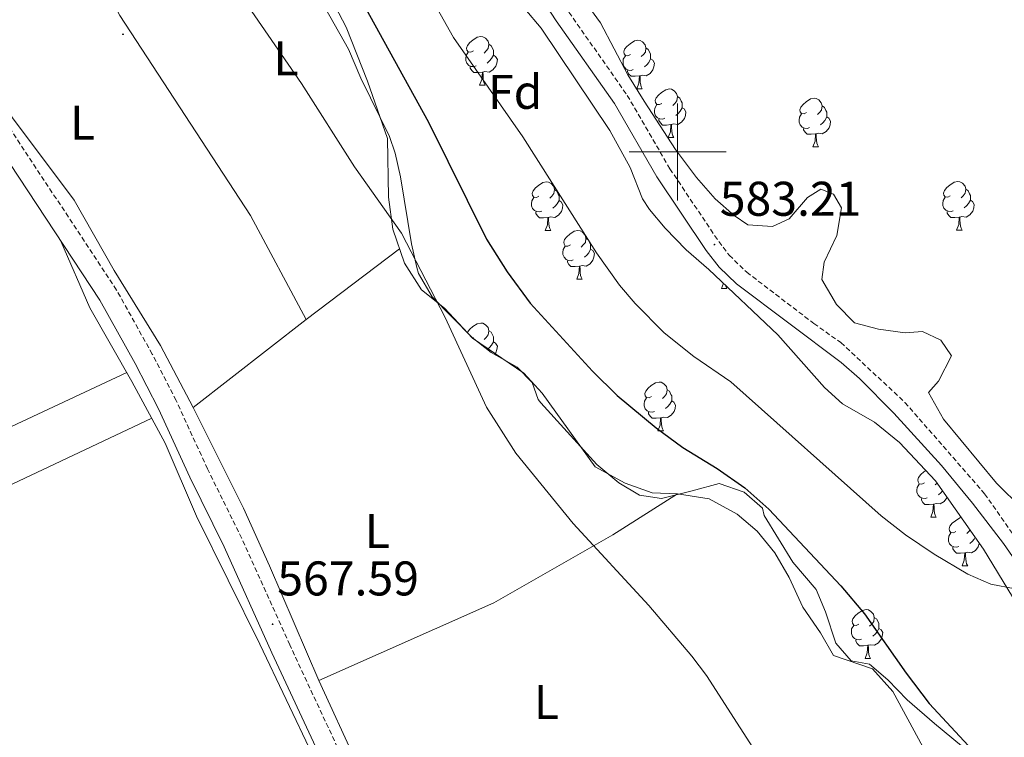
# Model space of a CAD drawing. Units: metres. Extents: x 552005 to 556483, y 4725922 to 4728927.
# Drawn here: x 554865 to 555067, y 4726880 to 4727027 of the extents above; entities that cross this region are included whole.
import ezdxf
from ezdxf.enums import TextEntityAlignment as Align

# ---------------------------------------------------------------- set-up
doc = ezdxf.new("R2010")
doc.units = ezdxf.units.M
doc.header["$MEASUREMENT"] = 0
doc.linetypes.add('TRAZOSX2', pattern=[1.5, 1, -0.5])
for name, color, linetype, lineweight in [('Carátula', 7, 'Continuous', 5), ('Level 21', 19, 'Continuous', 0), ('Level 35', 92, 'Continuous', 0), ('Level 36', 19, 'Continuous', 40), ('Level 37', 92, 'Continuous', 0), ('Level 4', 36, 'Continuous', 30), ('Level 41', 19, 'Continuous', 0), ('Level 5', 36, 'Continuous', 0), ('Level 63', 7, 'Continuous', 0), ('Level 7', 19, 'Continuous', 0)]:
    doc.layers.add(name, color=color, linetype=linetype, lineweight=lineweight)
doc.styles.add('Arial', font='ARIAL.TTF', dxfattribs={"height": 0.2})

# ---------------------------------------------------------------- blocks, each defined once
blk = doc.blocks.new('5PATER')
at = {"layer": 'Carátula', "linetype": 'Continuous', "lineweight": 5}
h = blk.add_hatch(color=250, dxfattribs=at)
edge = h.paths.add_edge_path()
edge.add_ellipse((0, 0), major_axis=(-1.33, -1.34), ratio=0.999422, start_angle=0, end_angle=360)

msp = doc.modelspace()

# ---------------------------------------------------------------- linework, layer by layer
at = {"layer": 'Level 21', "color": 19, "linetype": 'TRAZOSX2', "lineweight": 0}
for points in [[(555031.6, 4726665.22, 564.17), (555014.51, 4726699.95, 564.53), (554977.81, 4726778.48, 565.25), (554962.5, 4726809.17, 565.31), (554940.18, 4726855.65, 565.85), (554920.18, 4726898.53, 566.93), (554910.3, 4726920.46, 567.53), (554903.26, 4726934.78, 567.71), (554896.78, 4726948.86, 567.99), (554891.9, 4726958.38, 568.21), (554884.54, 4726971.58, 568.43), (554858.42, 4727011.18, 569.09), (554835.98, 4727042.54, 569.63), (554755.91, 4727157.5, 572.37), (554723.55, 4727203.66, 574.21), (554717.95, 4727213.1, 574.91), (554717.47, 4727215.82, 575.31), (554717.59, 4727219.02, 575.79)], [(554905.13, 4727153.87, 586.78), (554907.76, 4727137.24, 586.39), (554909.27, 4727132.6, 586.3), (554911.81, 4727128.39, 586.24), (554915.05, 4727124.46, 586.21), (554925.63, 4727113.1, 586.16), (554937.49, 4727097.44, 585.98), (554940.54, 4727092.74, 585.87), (554947.87, 4727079.66, 585.66), (554954.03, 4727070.14, 585.2), (554962.63, 4727055.66, 585), (554967.19, 4727045.25, 584.88), (554977.63, 4727028.77, 584.3), (554989.65, 4727011.65, 583.97), (554998.43, 4726996.53, 583.36), (555008.47, 4726981.57, 582.84), (555010.62, 4726978.73, 582.7), (555014.23, 4726975.25, 582.5), (555028.03, 4726964.69, 581.86), (555033.59, 4726960.77, 581.74), (555046.79, 4726948.45, 581.34), (555063.19, 4726929.65, 580.76), (555083.67, 4726900.29, 579.46)]]:
    msp.add_polyline3d(points, dxfattribs=at)
at = {"layer": 'Level 21', "color": 19, "linetype": 'Continuous', "lineweight": 0}
for points in [[(555028.46, 4726663.73, 564.17), (555011.38, 4726698.45, 564.53), (554974.66, 4726777.01, 565.25), (554958.9, 4726807.41, 565.31), (554936.55, 4726853.94, 565.85), (554916.53, 4726896.86, 566.93), (554906.67, 4726918.74, 567.53), (554899.64, 4726933.05, 567.71), (554893.17, 4726947.1, 567.99), (554888.37, 4726956.48, 568.21), (554881.11, 4726969.49, 568.43), (554855.12, 4727008.9, 569.09), (554832.71, 4727040.22, 569.63), (554752.61, 4727155.2, 572.37), (554721.04, 4727200.24, 574.16), (554714.07, 4727210.06, 574.42), (554710.03, 4727212.7, 574.64), (554705.59, 4727212.37, 575.11)], [(555075.61, 4726907.11, 579.89), (555067.04, 4726919.39, 580.46), (555060.69, 4726927.7, 580.76), (555054.33, 4726935.43, 581), (555044.51, 4726946.26, 581.34), (555037.43, 4726953.34, 581.57), (555033.69, 4726956.64, 581.68), (555012.16, 4726972.86, 582.5), (555008.54, 4726976.3, 582.68), (555005.89, 4726979.74, 582.84), (554995.75, 4726994.86, 583.36), (554986.99, 4727009.95, 583.97), (554975, 4727027.02, 584.3), (554966.85, 4727039.61, 584.78)]]:
    msp.add_polyline3d(points, dxfattribs=at)
at = {"layer": 'Level 35', "color": 92, "linetype": 'Continuous', "lineweight": 0, "ltscale": 0.5}
for points in [[(555066.38, 4726871.16, 577.9), (555052.86, 4726882.37, 577.76), (555047.26, 4726887.25, 577.14), (555043.3, 4726891.33, 576.86), (555039.51, 4726894.59, 576.72), (555035.7, 4726895.25, 576.54), (555032.54, 4726898.85, 576.36), (555030.46, 4726905.33, 576.34), (555028.54, 4726909.95, 576.37), (555023.74, 4726915.57, 576.44), (555017.83, 4726925.17, 576.6), (555017.51, 4726926.69, 576.62), (555013.73, 4726929.95, 576.64), (555008.57, 4726931.76, 576.13), (555002.98, 4726930.21, 575.18), (554996.7, 4726928.69, 574.62), (554992.18, 4726929.33, 574.82), (554987.88, 4726931.87, 574.78), (554983.38, 4726935.65, 574.86), (554971.85, 4726948.38, 575.02), (554971.3, 4726949.01, 575.02), (554970.06, 4726952.53, 575.02), (554967.02, 4726955.73, 575.22), (554961.66, 4726958.69, 575.48), (554957.74, 4726961.8, 575.41), (554949.52, 4726970.18, 574.24), (554946.68, 4726974.98, 574.14), (554946.31, 4726976.21, 574.14), (554945.21, 4726981.1, 574.12), (554942.95, 4726994.86, 574.16), (554941.87, 4726999.75, 574.24), (554940.71, 4727003.18, 574.32), (554934.8, 4727015.21, 574.69), (554932.31, 4727021.18, 574.82), (554924.57, 4727034.8, 574.77)], [(554965.19, 4727033.49, 585.98), (554971.91, 4727025.49, 585.3), (554986.03, 4727004.45, 584.6), (554990.23, 4726996.77, 584.42), (554992.75, 4726990.37, 584.34), (554994.23, 4726988.13, 584.16), (554997.42, 4726984.29, 583.95), (555001.75, 4726979.87, 583.84), (555006.43, 4726975.81, 583.66), (555020.63, 4726962.37, 583.64), (555030.23, 4726951.49, 583.58), (555033.95, 4726948.16, 583.56), (555040.5, 4726944.37, 583.24), (555045.66, 4726940.21, 583.18), (555053.09, 4726932.3, 582.88), (555062.99, 4726918.21, 582.26), (555068.91, 4726908.45, 581.5)], [(555070.91, 4726926.61, 583.7), (555065.63, 4726931.81, 583.92), (555054.71, 4726945.01, 584), (555051.67, 4726950.45, 584.02), (555053.71, 4726952.85, 584.02), (555056.39, 4726958.05, 584.02), (555054.19, 4726961.25, 584.04), (555050.43, 4726963.01, 584.06), (555046.87, 4726962.77, 584.04), (555041.35, 4726963.49, 584.04), (555036.43, 4726964.85, 584.04), (555032.71, 4726968.61, 584.04), (555029.71, 4726973.73, 584.04), (555030.19, 4726977.33, 584.04), (555032.75, 4726982.77, 584.04), (555033.71, 4726988.53, 584.04), (555032.07, 4726991.33, 584.06), (555029.51, 4726992.37, 584.08), (555026.71, 4726990.61, 584.06), (555022.99, 4726986.21, 584.06), (555019.51, 4726984.69, 584.16), (555014.47, 4726985.01, 584.22), (555011.67, 4726986.93, 584.46), (555007.71, 4726990.37, 585.14), (555003.87, 4726994.77, 585.5), (554999.59, 4727000.53, 585.52), (554993.11, 4727010.45, 586.2), (554989.79, 4727015.89, 586.4), (554984.15, 4727026.61, 586.52), (554980.03, 4727032.29, 587.06)]]:
    msp.add_polyline3d(points, dxfattribs=at)
at = {"layer": 'Level 36', "color": 92, "linetype": 'Continuous', "lineweight": 0}
for points in [[(554733.39, 4727190.86, 573.36), (554752.67, 4727166.46, 572.38), (554754.55, 4727164.38, 572.36), (554762.03, 4727163.82, 572.48), (554763.55, 4727162.22, 572.5), (554762.23, 4727153.9, 572.28), (554764.15, 4727149.82, 572.02), (554787.31, 4727115.66, 571.1), (554803.55, 4727093.58, 570.42), (554835.54, 4727047.74, 569.58), (554851.06, 4727025.18, 568.7), (554863.14, 4727007.02, 568.44), (554875.82, 4726990.06, 568.3), (554884.06, 4726975.58, 568.16), (554893.62, 4726960.14, 567.84)], [(554871.11, 4727054.21, 570.34), (554885.19, 4727028.06, 569.12), (554912.14, 4726986.94, 568.66), (554923.54, 4726965.5, 568.56)], [(555050.46, 4726877.57, 573.96), (555044.3, 4726888.93, 573.98), (555040.1, 4726893.57, 573.98), (555032.1, 4726896.37, 573.18), (555029.42, 4726901.01, 573.2), (555025.78, 4726906.29, 573.44), (555022.94, 4726912.37, 573.46), (555020.02, 4726917.49, 573.46), (555016.35, 4726921.97, 573.46), (555012.23, 4726925.41, 573.46), (555006.5, 4726928.61, 573.5), (554999.98, 4726929.65, 572.94), (554994.74, 4726929.81, 572.14), (554989.18, 4726931.81, 571.58), (554983.02, 4726935.17, 571.44), (554972.1, 4726950.37, 571.34), (554968.34, 4726954.45, 571.32), (554957.82, 4726961.65, 571.36), (554952.02, 4726967.81, 570.2), (554947.31, 4726971.65, 570.04), (554943.79, 4726977.09, 570.04), (554941.43, 4726984.14, 570.04), (554940.51, 4726990.7, 570.22), (554940.27, 4727002.78, 570.98), (554936.19, 4727014.54, 571.48), (554931.83, 4727025.66, 571.52), (554922.75, 4727043.02, 571.56)], [(554957.97, 4727020.8, 0.01), (554957.44, 4727020.53, 0.01), (554956.91, 4727020.59, 0.01), (554956.65, 4727020.96, 0.01), (554956.59, 4727021.38, 0.01), (554956.75, 4727021.9, 0.01), (554957.23, 4727022.5, 0.01), (554957.87, 4727023.03, 0.01), (554958.77, 4727023.61, 0.01), (554959.51, 4727023.77, 0.01), (554959.94, 4727023.72, 0.01), (554960.47, 4727023.4, 0.01), (554961, 4727022.82, 0.01), (554961.16, 4727022.18, 0.01), (554961.05, 4727021.33, 0.01), (554960.62, 4727020.8, 0.01), (554960.2, 4727020.37, 0.01)], [(554961.16, 4727022.18, 0.01), (554961.63, 4727021.86, 0.01), (554961.95, 4727021.22, 0.01), (554962.11, 4727020.9, 0.01), (554962.11, 4727020.32, 0.01), (554962.11, 4727019.9, 0.01), (554961.74, 4727019.21, 0.01), (554961.32, 4727018.73, 0.01), (554960.84, 4727018.31, 0.01)], [(554990.31, 4727020.04, 0.01), (554989.78, 4727019.78, 0.01), (554989.25, 4727019.83, 0.01), (554988.99, 4727020.2, 0.01), (554988.93, 4727020.63, 0.01), (554989.09, 4727021.15, 0.01), (554989.57, 4727021.74, 0.01), (554990.21, 4727022.27, 0.01), (554991.11, 4727022.86, 0.01), (554991.85, 4727023.02, 0.01), (554992.27, 4727022.96, 0.01), (554992.81, 4727022.65, 0.01), (554993.33, 4727022.06, 0.01), (554993.49, 4727021.42, 0.01), (554993.39, 4727020.57, 0.01), (554992.96, 4727020.04, 0.01), (554992.54, 4727019.62, 0.01)], [(554958.56, 4727017.72, 0.01), (554958.13, 4727017.56, 0.01), (554957.55, 4727017.62, 0.01), (554957.07, 4727017.83, 0.01), (554956.65, 4727018.25, 0.01), (554956.43, 4727018.84, 0.01), (554956.43, 4727019.26, 0.01), (554956.49, 4727019.84, 0.01), (554956.91, 4727020.53, 0.01)], [(554962.11, 4727019.9, 0.01), (554962.56, 4727019.65, 0.01), (554962.91, 4727019.03, 0.01), (554962.8, 4727018.31, 0.01), (554962.59, 4727017.67, 0.01), (554962, 4727016.93, 0.01), (554961.21, 4727016.45, 0.01), (554960.36, 4727016.55, 0.01), (554959.93, 4727016.42, 0.01)], [(554990.89, 4727016.96, 0.01), (554990.47, 4727016.8, 0.01), (554989.89, 4727016.86, 0.01), (554989.41, 4727017.07, 0.01), (554988.99, 4727017.5, 0.01), (554988.77, 4727018.08, 0.01), (554988.77, 4727018.5, 0.01), (554988.83, 4727019.09, 0.01), (554989.25, 4727019.78, 0.01)], [(554993.49, 4727021.42, 0.01), (554993.97, 4727021.11, 0.01), (554994.29, 4727020.47, 0.01), (554994.45, 4727020.15, 0.01), (554994.45, 4727019.57, 0.01), (554994.45, 4727019.14, 0.01), (554994.07, 4727018.45, 0.01), (554993.65, 4727017.97, 0.01), (554993.17, 4727017.55, 0.01)], [(554959.82, 4727016.42, 0.01), (554958.93, 4727016.34, 0.01), (554958.08, 4727016.34, 0.01), (554957.66, 4727016.77, 0.01), (554957.34, 4727017.24, 0.01), (554957.34, 4727017.56, 0.01)], [(554994.45, 4727019.14, 0.01), (554994.9, 4727018.89, 0.01), (554995.25, 4727018.28, 0.01), (554995.13, 4727017.55, 0.01), (554994.93, 4727016.91, 0.01), (554994.34, 4727016.17, 0.01), (554993.55, 4727015.69, 0.01), (554992.69, 4727015.8, 0.01), (554992.27, 4727015.67, 0.01)], [(554959.27, 4727013.74, 0.01), (554959.71, 4727014.9, 0.01), (554959.82, 4727016.42, 0.01), (554959.93, 4727016.42, 0.01), (554959.96, 4727015.84, 0.01), (554960, 4727015.15, 0.01), (554960.07, 4727014.54, 0.01), (554960.18, 4727014.14, 0.01), (554960.4, 4727013.74, 0.01)], [(554992.15, 4727015.67, 0.01), (554991.27, 4727015.58, 0.01), (554990.42, 4727015.58, 0.01), (554989.99, 4727016.01, 0.01), (554989.67, 4727016.49, 0.01), (554989.67, 4727016.8, 0.01)], [(554991.61, 4727012.98, 0.01), (554992.05, 4727014.14, 0.01), (554992.15, 4727015.67, 0.01), (554992.27, 4727015.67, 0.01), (554992.3, 4727015.08, 0.01), (554992.33, 4727014.4, 0.01), (554992.41, 4727013.78, 0.01), (554992.52, 4727013.38, 0.01), (554992.73, 4727012.98, 0.01)], [(554959.27, 4727013.74, 0.01), (554960.4, 4727013.74, 0.01)], [(554991.61, 4727012.98, 0.01), (554992.73, 4727012.98, 0.01)], [(554996.79, 4727010.01, 0.01), (554996.25, 4727009.74, 0.01), (554995.73, 4727009.8, 0.01), (554995.46, 4727010.17, 0.01), (554995.41, 4727010.59, 0.01), (554995.57, 4727011.11, 0.01), (554996.05, 4727011.71, 0.01), (554996.68, 4727012.24, 0.01), (554997.58, 4727012.82, 0.01), (554998.33, 4727012.98, 0.01), (554998.75, 4727012.93, 0.01), (554999.28, 4727012.61, 0.01), (554999.81, 4727012.03, 0.01), (554999.97, 4727011.39, 0.01), (554999.86, 4727010.54, 0.01), (554999.43, 4727010.01, 0.01), (554999.01, 4727009.58, 0.01)], [(554997.37, 4727006.93, 0.01), (554996.95, 4727006.77, 0.01), (554996.36, 4727006.83, 0.01), (554995.88, 4727007.04, 0.01), (554995.46, 4727007.46, 0.01), (554995.25, 4727008.05, 0.01), (554995.25, 4727008.47, 0.01), (554995.3, 4727009.05, 0.01), (554995.73, 4727009.74, 0.01)], [(554999.97, 4727011.39, 0.01), (555000.45, 4727011.07, 0.01), (555000.76, 4727010.43, 0.01), (555000.92, 4727010.11, 0.01), (555000.92, 4727009.53, 0.01), (555000.92, 4727009.11, 0.01), (555000.55, 4727008.42, 0.01), (555000.13, 4727007.94, 0.01), (554999.65, 4727007.52, 0.01)], [(555026.56, 4727008.1, 0.01), (555026.03, 4727007.84, 0.01), (555025.5, 4727007.89, 0.01), (555025.23, 4727008.26, 0.01), (555025.18, 4727008.69, 0.01), (555025.34, 4727009.21, 0.01), (555025.82, 4727009.8, 0.01), (555026.45, 4727010.33, 0.01), (555027.35, 4727010.92, 0.01), (555028.1, 4727011.08, 0.01), (555028.52, 4727011.02, 0.01), (555029.05, 4727010.71, 0.01), (555029.58, 4727010.12, 0.01), (555029.74, 4727009.48, 0.01), (555029.63, 4727008.63, 0.01), (555029.21, 4727008.1, 0.01), (555028.79, 4727007.68, 0.01)], [(555029.74, 4727009.48, 0.01), (555030.22, 4727009.17, 0.01), (555030.53, 4727008.53, 0.01), (555030.69, 4727008.21, 0.01), (555030.69, 4727007.63, 0.01), (555030.69, 4727007.2, 0.01), (555030.32, 4727006.51, 0.01), (555029.9, 4727006.03, 0.01), (555029.42, 4727005.61, 0.01)], [(555000.92, 4727009.11, 0.01), (555001.37, 4727008.86, 0.01), (555001.72, 4727008.24, 0.01), (555001.61, 4727007.52, 0.01), (555001.4, 4727006.88, 0.01), (555000.81, 4727006.14, 0.01), (555000.02, 4727005.66, 0.01), (554999.17, 4727005.76, 0.01), (554998.74, 4727005.63, 0.01)], [(555027.14, 4727005.02, 0.01), (555026.72, 4727004.86, 0.01), (555026.13, 4727004.92, 0.01), (555025.66, 4727005.13, 0.01), (555025.23, 4727005.56, 0.01), (555025.02, 4727006.14, 0.01), (555025.02, 4727006.56, 0.01), (555025.07, 4727007.15, 0.01), (555025.5, 4727007.84, 0.01)], [(554998.63, 4727005.63, 0.01), (554997.74, 4727005.55, 0.01), (554996.89, 4727005.55, 0.01), (554996.47, 4727005.98, 0.01), (554996.15, 4727006.45, 0.01), (554996.15, 4727006.77, 0.01)], [(554998.08, 4727002.95, 0.01), (554998.52, 4727004.11, 0.01), (554998.63, 4727005.63, 0.01), (554998.74, 4727005.63, 0.01), (554998.77, 4727005.05, 0.01), (554998.81, 4727004.36, 0.01), (554998.88, 4727003.75, 0.01), (554998.99, 4727003.35, 0.01), (554999.21, 4727002.95, 0.01)], [(555030.69, 4727007.2, 0.01), (555031.15, 4727006.95, 0.01), (555031.49, 4727006.34, 0.01), (555031.38, 4727005.61, 0.01), (555031.17, 4727004.97, 0.01), (555030.59, 4727004.23, 0.01), (555029.79, 4727003.75, 0.01), (555028.94, 4727003.86, 0.01), (555028.51, 4727003.73, 0.01)], [(555028.4, 4727003.73, 0.01), (555027.51, 4727003.64, 0.01), (555026.67, 4727003.64, 0.01), (555026.24, 4727004.07, 0.01), (555025.92, 4727004.55, 0.01), (555025.92, 4727004.86, 0.01)], [(555027.86, 4727001.04, 0.01), (555028.29, 4727002.2, 0.01), (555028.4, 4727003.73, 0.01), (555028.51, 4727003.73, 0.01), (555028.55, 4727003.14, 0.01), (555028.58, 4727002.46, 0.01), (555028.65, 4727001.84, 0.01), (555028.77, 4727001.44, 0.01), (555028.98, 4727001.04, 0.01)], [(554998.08, 4727002.95, 0.01), (554999.21, 4727002.95, 0.01)], [(555027.86, 4727001.04, 0.01), (555028.98, 4727001.04, 0.01)], [(554971.48, 4726990.89, 0.01), (554970.95, 4726990.62, 0.01), (554970.42, 4726990.68, 0.01), (554970.15, 4726991.05, 0.01), (554970.1, 4726991.48, 0.01), (554970.26, 4726992, 0.01), (554970.74, 4726992.59, 0.01), (554971.37, 4726993.12, 0.01), (554972.27, 4726993.7, 0.01), (554973.02, 4726993.86, 0.01), (554973.44, 4726993.81, 0.01), (554973.97, 4726993.5, 0.01), (554974.5, 4726992.91, 0.01), (554974.66, 4726992.27, 0.01), (554974.55, 4726991.42, 0.01), (554974.13, 4726990.89, 0.01), (554973.71, 4726990.46, 0.01)], [(555056.13, 4726990.96, 0.01), (555055.6, 4726990.69, 0.01), (555055.07, 4726990.75, 0.01), (555054.81, 4726991.12, 0.01), (555054.75, 4726991.54, 0.01), (555054.91, 4726992.06, 0.01), (555055.39, 4726992.66, 0.01), (555056.03, 4726993.19, 0.01), (555056.93, 4726993.77, 0.01), (555057.67, 4726993.93, 0.01), (555058.1, 4726993.88, 0.01), (555058.63, 4726993.56, 0.01), (555059.16, 4726992.98, 0.01), (555059.32, 4726992.34, 0.01), (555059.21, 4726991.49, 0.01), (555058.78, 4726990.96, 0.01), (555058.36, 4726990.53, 0.01)], [(554974.66, 4726992.27, 0.01), (554975.14, 4726991.96, 0.01), (554975.45, 4726991.32, 0.01), (554975.61, 4726991, 0.01), (554975.61, 4726990.42, 0.01), (554975.61, 4726989.99, 0.01), (554975.24, 4726989.3, 0.01), (554974.82, 4726988.82, 0.01), (554974.34, 4726988.4, 0.01)], [(555059.32, 4726992.34, 0.01), (555059.79, 4726992.02, 0.01), (555060.11, 4726991.38, 0.01), (555060.27, 4726991.06, 0.01), (555060.27, 4726990.48, 0.01), (555060.27, 4726990.06, 0.01), (555059.9, 4726989.37, 0.01), (555059.48, 4726988.89, 0.01), (555059, 4726988.47, 0.01)], [(554972.06, 4726987.81, 0.01), (554971.64, 4726987.65, 0.01), (554971.05, 4726987.71, 0.01), (554970.58, 4726987.92, 0.01), (554970.15, 4726988.34, 0.01), (554969.94, 4726988.93, 0.01), (554969.94, 4726989.35, 0.01), (554969.99, 4726989.94, 0.01), (554970.42, 4726990.62, 0.01)], [(554975.61, 4726989.99, 0.01), (554976.07, 4726989.74, 0.01), (554976.41, 4726989.12, 0.01), (554976.3, 4726988.4, 0.01), (554976.09, 4726987.76, 0.01), (554975.51, 4726987.02, 0.01), (554974.71, 4726986.54, 0.01), (554973.86, 4726986.64, 0.01), (554973.43, 4726986.52, 0.01)], [(555056.72, 4726987.88, 0.01), (555056.29, 4726987.72, 0.01), (555055.71, 4726987.78, 0.01), (555055.23, 4726987.99, 0.01), (555054.81, 4726988.41, 0.01), (555054.59, 4726989, 0.01), (555054.59, 4726989.42, 0.01), (555054.65, 4726990, 0.01), (555055.07, 4726990.69, 0.01)], [(555060.27, 4726990.06, 0.01), (555060.72, 4726989.81, 0.01), (555061.07, 4726989.19, 0.01), (555060.96, 4726988.47, 0.01), (555060.75, 4726987.83, 0.01), (555060.16, 4726987.09, 0.01), (555059.37, 4726986.61, 0.01), (555058.52, 4726986.71, 0.01), (555058.09, 4726986.58, 0.01)], [(554973.32, 4726986.52, 0.01), (554972.43, 4726986.43, 0.01), (554971.59, 4726986.43, 0.01), (554971.16, 4726986.86, 0.01), (554970.84, 4726987.34, 0.01), (554970.84, 4726987.65, 0.01)], [(555057.98, 4726986.58, 0.01), (555057.09, 4726986.5, 0.01), (555056.24, 4726986.5, 0.01), (555055.82, 4726986.93, 0.01), (555055.5, 4726987.4, 0.01), (555055.5, 4726987.72, 0.01)], [(554972.78, 4726983.83, 0.01), (554973.21, 4726984.99, 0.01), (554973.32, 4726986.52, 0.01), (554973.43, 4726986.52, 0.01), (554973.47, 4726985.93, 0.01), (554973.5, 4726985.24, 0.01), (554973.57, 4726984.63, 0.01), (554973.69, 4726984.23, 0.01), (554973.9, 4726983.83, 0.01)], [(555057.43, 4726983.9, 0.01), (555057.87, 4726985.06, 0.01), (555057.98, 4726986.58, 0.01), (555058.09, 4726986.58, 0.01), (555058.12, 4726986, 0.01), (555058.16, 4726985.31, 0.01), (555058.23, 4726984.7, 0.01), (555058.34, 4726984.3, 0.01), (555058.56, 4726983.9, 0.01)], [(554972.78, 4726983.83, 0.01), (554973.9, 4726983.83, 0.01)], [(554977.95, 4726980.86, 0.01), (554977.42, 4726980.59, 0.01), (554976.89, 4726980.64, 0.01), (554976.63, 4726981.02, 0.01), (554976.57, 4726981.44, 0.01), (554976.73, 4726981.96, 0.01), (554977.21, 4726982.56, 0.01), (554977.85, 4726983.08, 0.01), (554978.75, 4726983.67, 0.01), (554979.49, 4726983.83, 0.01), (554979.92, 4726983.78, 0.01), (554980.45, 4726983.46, 0.01), (554980.98, 4726982.88, 0.01), (554981.14, 4726982.24, 0.01), (554981.03, 4726981.38, 0.01), (554980.6, 4726980.86, 0.01), (554980.18, 4726980.43, 0.01)], [(555057.43, 4726983.9, 0.01), (555058.56, 4726983.9, 0.01)], [(554873.09, 4726981.65, 568.63), (554879.06, 4726967.9, 568.24), (554887.7, 4726952.78, 567.92), (554894.54, 4726940.06, 567.72), (554900.98, 4726925.02, 567.5), (554914.02, 4726898.7, 566.82), (554924.86, 4726875.89, 566.2), (554935.46, 4726851.89, 565.58), (554952.94, 4726813.25, 565.3), (554958.26, 4726804.37, 565.2), (554976.98, 4726766.85, 564.98), (554987.7, 4726741.17, 564.8), (555004.82, 4726704.21, 564.44), (555031.22, 4726649.09, 563.84), (555058.26, 4726592.69, 562.46), (555063.05, 4726582.6, 562.31), (555161.94, 4726374.61, 559.94), (555177.83, 4726339.14, 559.89)], [(554981.14, 4726982.24, 0.01), (554981.61, 4726981.92, 0.01), (554981.93, 4726981.28, 0.01), (554982.09, 4726980.96, 0.01), (554982.09, 4726980.38, 0.01), (554982.09, 4726979.96, 0.01), (554981.72, 4726979.26, 0.01), (554981.3, 4726978.78, 0.01), (554980.82, 4726978.36, 0.01)], [(554942.79, 4726980.05, 570.04), (554923.54, 4726965.5, 568.56), (554900.34, 4726947.42, 567.8)], [(554978.54, 4726977.78, 0.01), (554978.11, 4726977.62, 0.01), (554977.53, 4726977.68, 0.01), (554977.05, 4726977.88, 0.01), (554976.63, 4726978.31, 0.01), (554976.41, 4726978.9, 0.01), (554976.41, 4726979.32, 0.01), (554976.47, 4726979.9, 0.01), (554976.89, 4726980.59, 0.01)], [(554982.09, 4726979.96, 0.01), (554982.54, 4726979.7, 0.01), (554982.89, 4726979.09, 0.01), (554982.78, 4726978.36, 0.01), (554982.57, 4726977.72, 0.01), (554981.98, 4726976.98, 0.01), (554981.19, 4726976.5, 0.01), (554980.34, 4726976.61, 0.01), (554979.91, 4726976.48, 0.01)], [(554979.8, 4726976.48, 0.01), (554978.91, 4726976.4, 0.01), (554978.06, 4726976.4, 0.01), (554977.64, 4726976.82, 0.01), (554977.32, 4726977.3, 0.01), (554977.32, 4726977.62, 0.01)], [(554979.25, 4726973.8, 0.01), (554979.69, 4726974.96, 0.01), (554979.8, 4726976.48, 0.01), (554979.91, 4726976.48, 0.01), (554979.94, 4726975.9, 0.01), (554979.98, 4726975.21, 0.01), (554980.05, 4726974.6, 0.01), (554980.16, 4726974.2, 0.01), (554980.38, 4726973.8, 0.01)], [(554979.25, 4726973.8, 0.01), (554980.38, 4726973.8, 0.01)], [(555009.02, 4726971.89, 0.01), (555009.43, 4726972.97, 0.01)], [(555009.02, 4726971.89, 0.01), (555010.15, 4726971.89, 0.01)], [(555009.85, 4726972.57, 0.01), (555009.93, 4726972.29, 0.01), (555010.15, 4726971.89, 0.01)], [(554956.73, 4726962.83, 0.01), (554956.75, 4726962.91, 0.01), (554957.23, 4726963.51, 0.01), (554957.87, 4726964.04, 0.01), (554958.77, 4726964.62, 0.01), (554959.51, 4726964.78, 0.01), (554959.94, 4726964.73, 0.01), (554960.47, 4726964.41, 0.01), (554961, 4726963.83, 0.01), (554961.16, 4726963.19, 0.01), (554961.05, 4726962.34, 0.01), (554960.62, 4726961.81, 0.01), (554960.2, 4726961.38, 0.01)], [(554961.16, 4726963.19, 0.01), (554961.63, 4726962.87, 0.01), (554961.95, 4726962.23, 0.01), (554962.11, 4726961.91, 0.01), (554962.11, 4726961.33, 0.01), (554962.11, 4726960.91, 0.01), (554961.74, 4726960.22, 0.01), (554961.32, 4726959.74, 0.01), (554960.86, 4726959.33, 0.01)], [(554957.97, 4726961.81, 0.01), (554957.83, 4726961.74, 0.01)], [(554962.11, 4726960.91, 0.01), (554962.56, 4726960.66, 0.01), (554962.91, 4726960.04, 0.01), (554962.8, 4726959.32, 0.01), (554962.59, 4726958.68, 0.01), (554962.32, 4726958.33, 0.01)], [(554893.62, 4726960.14, 567.84), (554900.34, 4726947.42, 567.8), (554910.66, 4726926.7, 567.38), (554916.02, 4726914.78, 567.32), (554926.18, 4726891.17, 566.38), (554933.9, 4726874.29, 566.18), (554946.98, 4726848.61, 565.46), (554964.94, 4726809.89, 565.08), (554992.9, 4726751.33, 564.82), (555072.13, 4726583.7, 562.58), (555114.82, 4726494.45, 561.64), (555141.1, 4726442.61, 560.56), (555168.66, 4726382.45, 560.14), (555184.1, 4726348.05, 560.62), (555188.61, 4726339.23, 560.95)], [(554786.3, 4726907.18, 568.25), (554818.62, 4726922.78, 568.45), (554886.67, 4726954.59, 567.96)], [(554994.66, 4726949.67, 0.01), (554994.13, 4726949.4, 0.01), (554993.6, 4726949.46, 0.01), (554993.34, 4726949.83, 0.01), (554993.28, 4726950.25, 0.01), (554993.44, 4726950.77, 0.01), (554993.92, 4726951.37, 0.01), (554994.56, 4726951.9, 0.01), (554995.46, 4726952.48, 0.01), (554996.2, 4726952.64, 0.01), (554996.63, 4726952.59, 0.01), (554997.16, 4726952.27, 0.01), (554997.69, 4726951.69, 0.01), (554997.85, 4726951.05, 0.01), (554997.74, 4726950.2, 0.01), (554997.31, 4726949.67, 0.01), (554996.89, 4726949.24, 0.01)], [(554997.85, 4726951.05, 0.01), (554998.32, 4726950.73, 0.01), (554998.64, 4726950.09, 0.01), (554998.8, 4726949.77, 0.01), (554998.8, 4726949.19, 0.01), (554998.8, 4726948.77, 0.01), (554998.43, 4726948.08, 0.01), (554998.01, 4726947.6, 0.01), (554997.53, 4726947.18, 0.01)], [(554995.25, 4726946.59, 0.01), (554994.82, 4726946.43, 0.01), (554994.24, 4726946.49, 0.01), (554993.76, 4726946.7, 0.01), (554993.34, 4726947.12, 0.01), (554993.12, 4726947.71, 0.01), (554993.12, 4726948.13, 0.01), (554993.18, 4726948.71, 0.01), (554993.6, 4726949.4, 0.01)], [(554998.8, 4726948.77, 0.01), (554999.25, 4726948.52, 0.01), (554999.6, 4726947.9, 0.01), (554999.49, 4726947.18, 0.01), (554999.28, 4726946.54, 0.01), (554998.69, 4726945.8, 0.01), (554997.9, 4726945.32, 0.01), (554997.05, 4726945.42, 0.01), (554996.62, 4726945.29, 0.01)], [(554891.79, 4726945.18, 567.8), (554831.94, 4726916.94, 568.34), (554794.34, 4726898.46, 568.39)], [(554996.51, 4726945.29, 0.01), (554995.62, 4726945.21, 0.01), (554994.77, 4726945.21, 0.01), (554994.35, 4726945.64, 0.01), (554994.03, 4726946.11, 0.01), (554994.03, 4726946.43, 0.01)], [(554995.96, 4726942.61, 0.01), (554996.4, 4726943.77, 0.01), (554996.51, 4726945.29, 0.01), (554996.62, 4726945.29, 0.01), (554996.65, 4726944.71, 0.01), (554996.69, 4726944.02, 0.01), (554996.76, 4726943.41, 0.01), (554996.87, 4726943.01, 0.01), (554997.09, 4726942.61, 0.01)], [(554995.96, 4726942.61, 0.01), (554997.09, 4726942.61, 0.01)], [(555050.8, 4726931.9, 0.01), (555050.27, 4726931.63, 0.01), (555049.74, 4726931.69, 0.01), (555049.48, 4726932.06, 0.01), (555049.42, 4726932.48, 0.01), (555049.58, 4726933, 0.01), (555050.06, 4726933.6, 0.01), (555050.7, 4726934.13, 0.01), (555051.12, 4726934.4, 0.01)], [(555051.39, 4726928.82, 0.01), (555050.96, 4726928.66, 0.01), (555050.38, 4726928.72, 0.01), (555049.9, 4726928.93, 0.01), (555049.48, 4726929.35, 0.01), (555049.26, 4726929.94, 0.01), (555049.26, 4726930.36, 0.01), (555049.32, 4726930.94, 0.01), (555049.74, 4726931.63, 0.01)], [(555053.41, 4726931.85, 0.01), (555053.03, 4726931.47, 0.01)], [(554926.18, 4726891.17, 566.38), (554962.22, 4726907.17, 567.9), (554986.66, 4726921.17, 570.54), (554999.98, 4726929.65, 572.94)], [(555052.65, 4726927.52, 0.01), (555051.76, 4726927.44, 0.01), (555050.91, 4726927.44, 0.01), (555050.49, 4726927.87, 0.01), (555050.17, 4726928.34, 0.01), (555050.17, 4726928.66, 0.01)], [(555055.47, 4726928.91, 0.01), (555055.42, 4726928.77, 0.01), (555054.83, 4726928.03, 0.01), (555054.04, 4726927.55, 0.01), (555053.19, 4726927.65, 0.01), (555052.76, 4726927.52, 0.01)], [(555054.52, 4726930.26, 0.01), (555054.15, 4726929.83, 0.01), (555053.67, 4726929.41, 0.01)], [(555052.1, 4726924.84, 0.01), (555052.54, 4726926, 0.01), (555052.65, 4726927.52, 0.01), (555052.76, 4726927.52, 0.01), (555052.79, 4726926.94, 0.01), (555052.83, 4726926.25, 0.01), (555052.9, 4726925.64, 0.01), (555053.01, 4726925.24, 0.01), (555053.23, 4726924.84, 0.01)], [(555052.1, 4726924.84, 0.01), (555053.23, 4726924.84, 0.01)], [(555057.28, 4726921.86, 0.01), (555056.75, 4726921.6, 0.01), (555056.22, 4726921.65, 0.01), (555055.95, 4726922.02, 0.01), (555055.9, 4726922.45, 0.01), (555056.06, 4726922.97, 0.01), (555056.54, 4726923.56, 0.01), (555057.17, 4726924.09, 0.01), (555058.07, 4726924.68, 0.01), (555058.39, 4726924.74, 0.01)], [(555057.86, 4726918.78, 0.01), (555057.44, 4726918.62, 0.01), (555056.85, 4726918.68, 0.01), (555056.38, 4726918.89, 0.01), (555055.95, 4726919.32, 0.01), (555055.74, 4726919.9, 0.01), (555055.74, 4726920.32, 0.01), (555055.79, 4726920.91, 0.01), (555056.22, 4726921.6, 0.01)], [(555060.19, 4726922.19, 0.01), (555059.93, 4726921.86, 0.01), (555059.51, 4726921.44, 0.01)], [(555061.26, 4726920.67, 0.01), (555061.04, 4726920.27, 0.01), (555060.62, 4726919.79, 0.01), (555060.14, 4726919.37, 0.01)], [(555059.12, 4726917.49, 0.01), (555058.23, 4726917.4, 0.01), (555057.39, 4726917.4, 0.01), (555056.96, 4726917.83, 0.01), (555056.64, 4726918.31, 0.01), (555056.64, 4726918.62, 0.01)], [(555062.11, 4726919.45, 0.01), (555062.1, 4726919.37, 0.01), (555061.89, 4726918.73, 0.01), (555061.31, 4726917.99, 0.01), (555060.51, 4726917.51, 0.01), (555059.66, 4726917.62, 0.01), (555059.23, 4726917.49, 0.01)], [(555058.58, 4726914.8, 0.01), (555059.01, 4726915.96, 0.01), (555059.12, 4726917.49, 0.01), (555059.23, 4726917.49, 0.01), (555059.27, 4726916.9, 0.01), (555059.3, 4726916.22, 0.01), (555059.37, 4726915.6, 0.01), (555059.49, 4726915.2, 0.01), (555059.7, 4726914.8, 0.01)], [(555058.58, 4726914.8, 0.01), (555059.7, 4726914.8, 0.01)], [(555037.3, 4726902.81, 0.01), (555036.77, 4726902.55, 0.01), (555036.24, 4726902.6, 0.01), (555035.97, 4726902.97, 0.01), (555035.92, 4726903.4, 0.01), (555036.08, 4726903.92, 0.01), (555036.56, 4726904.51, 0.01), (555037.19, 4726905.04, 0.01), (555038.09, 4726905.63, 0.01), (555038.84, 4726905.79, 0.01), (555039.27, 4726905.73, 0.01), (555039.79, 4726905.42, 0.01), (555040.33, 4726904.83, 0.01), (555040.48, 4726904.19, 0.01), (555040.37, 4726903.34, 0.01), (555039.95, 4726902.81, 0.01), (555039.53, 4726902.39, 0.01)], [(555040.48, 4726904.19, 0.01), (555040.96, 4726903.88, 0.01), (555041.27, 4726903.24, 0.01), (555041.43, 4726902.92, 0.01), (555041.43, 4726902.34, 0.01), (555041.43, 4726901.91, 0.01), (555041.06, 4726901.22, 0.01), (555040.64, 4726900.74, 0.01), (555040.16, 4726900.32, 0.01)], [(555037.88, 4726899.73, 0.01), (555037.46, 4726899.57, 0.01), (555036.87, 4726899.63, 0.01), (555036.4, 4726899.84, 0.01), (555035.97, 4726900.27, 0.01), (555035.76, 4726900.85, 0.01), (555035.76, 4726901.27, 0.01), (555035.81, 4726901.86, 0.01), (555036.24, 4726902.55, 0.01)], [(555041.43, 4726901.91, 0.01), (555041.89, 4726901.66, 0.01), (555042.23, 4726901.05, 0.01), (555042.12, 4726900.32, 0.01), (555041.91, 4726899.68, 0.01), (555041.33, 4726898.94, 0.01), (555040.53, 4726898.46, 0.01), (555039.68, 4726898.57, 0.01), (555039.25, 4726898.44, 0.01)], [(555039.14, 4726898.44, 0.01), (555038.25, 4726898.35, 0.01), (555037.41, 4726898.35, 0.01), (555036.98, 4726898.78, 0.01), (555036.66, 4726899.26, 0.01), (555036.66, 4726899.57, 0.01)], [(555038.6, 4726895.75, 0.01), (555039.03, 4726896.91, 0.01), (555039.14, 4726898.44, 0.01), (555039.25, 4726898.44, 0.01), (555039.29, 4726897.85, 0.01), (555039.32, 4726897.17, 0.01), (555039.39, 4726896.55, 0.01), (555039.51, 4726896.15, 0.01), (555039.72, 4726895.75, 0.01)], [(555038.6, 4726895.75, 0.01), (555039.72, 4726895.75, 0.01)]]:
    msp.add_polyline3d(points, dxfattribs=at)
at = {"layer": 'Level 4', "color": 36, "linetype": 'Continuous', "lineweight": 30}
msp.add_polyline3d([(554932.58, 4727035.54, 575.01), (554948.71, 4727006.14, 575.01), (554960.66, 4726982.02, 575.01), (554964.9, 4726975.32, 575.01), (554969.65, 4726968.84, 575.01), (554982.51, 4726954.85, 575.01), (554987.56, 4726949.88, 575.01), (554995.6, 4726943.24, 575.01), (555001.06, 4726939.18, 575.01), (555008.15, 4726934.85, 575.01), (555013.87, 4726930.85, 575.01), (555018.79, 4726926.45, 575.01), (555033.61, 4726910.68, 575.01), (555038.47, 4726904.9, 575.01), (555047.02, 4726892.69, 575.01), (555051.78, 4726886.45, 575.01), (555065.23, 4726871.99, 575.01)], dxfattribs=at)
at = {"layer": 'Level 5', "color": 36, "linetype": 'Continuous', "lineweight": 0}
for points in [[(554859.91, 4727068.14, 570.01), (554864.86, 4727067.65, 570.01), (554866.67, 4727067.18, 570.01), (554873.11, 4727064.62, 570.01), (554885.55, 4727057.98, 570.01), (554889.78, 4727055.32, 570.01), (554893.71, 4727052.2, 570.01), (554898.58, 4727047.33, 570.01), (554908.87, 4727034.06, 570.01), (554922.61, 4727014.06, 570.01), (554933.53, 4726996.94, 570.01), (554943.2, 4726983.25, 570.01), (554952.14, 4726965.89, 570.01), (554960.66, 4726947.49, 570.01), (554966.68, 4726938, 570.01), (554978.54, 4726923.49, 570.01), (554994.1, 4726906.61, 570.01), (555002.94, 4726896.21, 570.01), (555005.95, 4726892.22, 570.01), (555019.78, 4726870.69, 570.01)], [(554942.29, 4727044.19, 580.01), (554953.92, 4727023.53, 580.01), (554968.15, 4727003.09, 580.01), (554983.31, 4726979.25, 580.01), (554988.07, 4726972.61, 580.01), (554991.3, 4726968.8, 580.01), (554997.24, 4726962.8, 580.01), (555003.35, 4726957.89, 580.01), (555010.95, 4726952.69, 580.01), (555041.87, 4726925.09, 580.01), (555046.91, 4726921.17, 580.01), (555052.79, 4726917.17, 580.01), (555059.71, 4726913.09, 580.01), (555064.45, 4726911.02, 580.01), (555069.5, 4726910.08, 580.01)]]:
    msp.add_polyline3d(points, dxfattribs=at)
at = {"layer": 'Level 63', "linetype": 'Continuous', "lineweight": 0}
for points in [[(555000.01, 4726990.01, 0.01), (555000.01, 4727010.01, 0.01)], [(554990.01, 4727000.01, 0.01), (555010.01, 4727000.01, 0.01)]]:
    msp.add_polyline3d(points, dxfattribs=at)

# ---------------------------------------------------------------- block references
at = {"layer": 'Level 7', "color": 19, "linetype": 'Continuous', "lineweight": 0, "xscale": 0.09999983015004542, "yscale": 0.09999983015004542}
for p in [(554885.87, 4727024.22, 569.03), (555007.59, 4726980.93, 583.22), (554916.66, 4726902.78, 567.6)]:
    msp.add_blockref('5PATER', p, dxfattribs=at)

# ---------------------------------------------------------------- texts
at = {"layer": 'Level 37', "color": 92, "linetype": 'Continuous', "lineweight": 0, "style": 'Arial'}
for s, p in [('L', (554919.42, 4727019.26, 570.09)), ('Fd', (554966.59, 4727012.37, 580.91)), ('L', (554877.54, 4727006.06, 568.61)), ('L', (554938.22, 4726921.97, 568.32)), ('L', (554973.02, 4726886.77, 567.61))]:
    msp.add_text(s, height=7, dxfattribs=at).set_placement(p, align=Align.MIDDLE_CENTER)
at = {"layer": 'Level 41', "color": 19, "linetype": 'Continuous', "lineweight": 0, "style": 'Arial'}
for s, p in [('583.21', (555008.69, 4726984.68, 583.22)), ('567.59', (554917.62, 4726906.52, 567.6))]:
    msp.add_text(s, height=7, dxfattribs=at).set_placement(p, align=Align.BOTTOM_LEFT)

doc.saveas('drawing.dxf')
